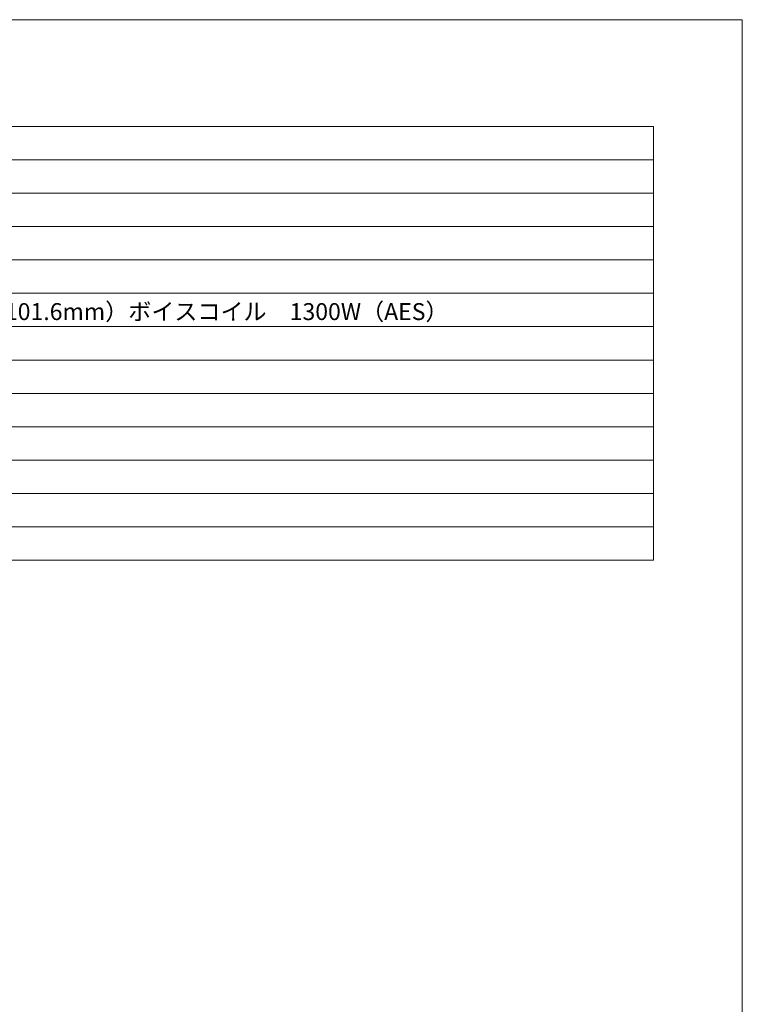
# Model space of a CAD drawing. Units: millimetres. Extents: x -1293 to 2374, y -2368 to 2991.
# Drawn here: x 682 to 2307, y 777 to 2991 of the extents above; entities that cross this region are included whole.
import ezdxf

# ---------------------------------------------------------------- set-up
doc = ezdxf.new("R2010")
doc.units = ezdxf.units.MM
doc.header["$LTSCALE"] = 101.6
doc.layers.add('HIBINO-BASE', color=7, linetype='Continuous', lineweight=0)
doc.layers.add('SPEC', color=7, linetype='Continuous', lineweight=0)
doc.styles.get("Standard").update_dxf_attribs({"font": 'txt', "bigfont": 'BIGFONT.SHX'})

msp = doc.modelspace()

# ---------------------------------------------------------------- linework, layer by layer
at = {"layer": 'HIBINO-BASE', "color": 2, "linetype": 'Continuous', "lineweight": 0}
for p, q in [((-1292.936, 2990.561), (2307.064, 2990.561)), ((2307.064, 2990.561), (2307.064, -2209.439))]:
    msp.add_line(p, q, dxfattribs=at)
at = {"layer": 'SPEC', "color": 2, "linetype": 'Continuous', "lineweight": 0}
for p, q in [((-1142.936, 2750.561), (2107.064, 2750.561)), ((2107.064, 2750.561), (2107.064, 1775.561)), ((-1142.936, 2675.561), (2107.064, 2675.561)), ((-1142.936, 2600.561), (2107.064, 2600.561)), ((-1142.936, 2525.561), (2107.064, 2525.561)), ((-1142.936, 2450.561), (2107.064, 2450.561)), ((-1142.936, 2375.561), (2107.064, 2375.561)), ((-1142.936, 2300.561), (2107.064, 2300.561)), ((-1142.936, 2225.561), (2107.064, 2225.561)), ((-1142.936, 2150.561), (2107.064, 2150.561)), ((-1142.936, 2075.561), (2107.064, 2075.561)), ((-1142.936, 2000.561), (2107.064, 2000.561)), ((-1142.936, 1925.561), (2107.064, 1925.561)), ((-1142.936, 1850.561), (2107.064, 1850.561)), ((-1142.936, 1775.561), (2107.064, 1775.561))]:
    msp.add_line(p, q, dxfattribs=at)

# ---------------------------------------------------------------- texts
at = {"layer": 'SPEC', "color": 2, "insert": (-474.562, 2353.397), "char_height": 38.00629, "width": 2581.62571, "attachment_point": 1, "line_spacing_factor": 0.782827}
msp.add_mtext('{\\fＭＳ ゴシック|b0|i0|c128|p0;\\l18インチ低歪率ウーファーユニット\u30004インチ（101.6mm）ボイスコイル\u30001300W（AES）}', dxfattribs=at)

doc.saveas('drawing.dxf')
